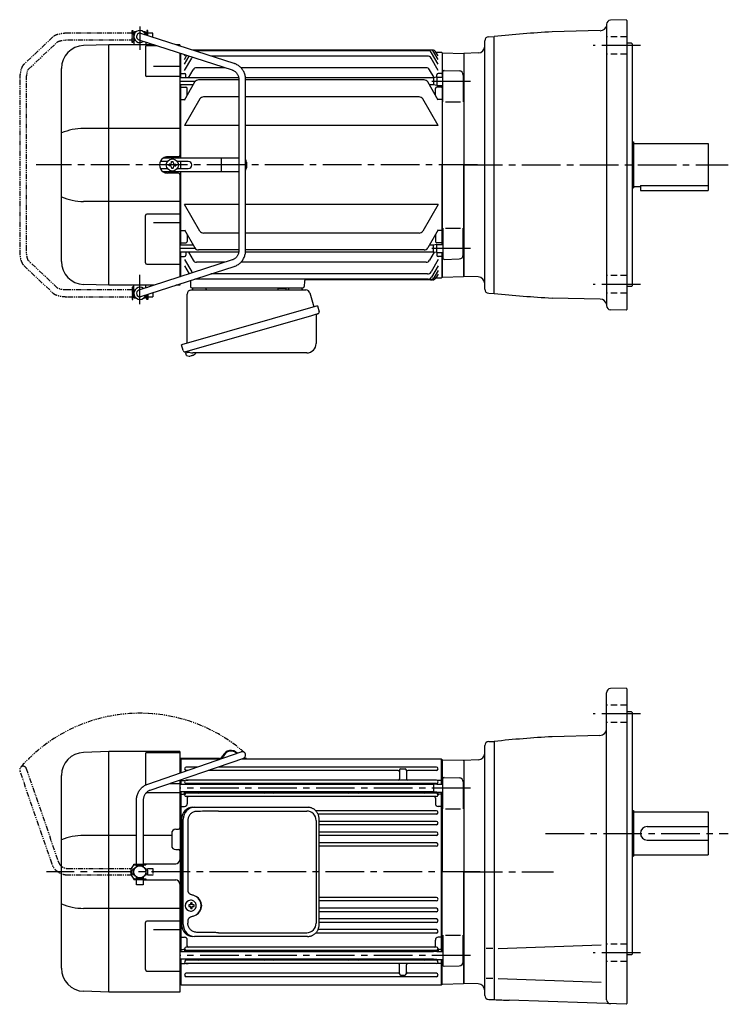
# Model space of a CAD drawing. Extents: x 63 to 1044, y 54 to 795.
# Drawn here: x 63 to 587, y 66 to 795 of the extents above; entities that cross this region are included whole.
import ezdxf

# ---------------------------------------------------------------- set-up
doc = ezdxf.new("R2010")
doc.units = 0
doc.header["$LTSCALE"] = 3
doc.header["$MEASUREMENT"] = 0
for name, pattern in [('HIDDEN', [3.75, 2.5, -1.25]), ('HIDDEN2', [4.7625, 3.175, -1.5875]), ('PHANTOM', [2.5, 1.25, -0.25, 0.25, -0.25, 0.25, -0.25]), ('sekkei(A2)', [14.2875, 9.525, -1.5875, 1.5875, -1.5875]), ('sekkei_H', [2.38125, 1.5875, -0.79375])]:
    doc.linetypes.add(name, pattern=pattern)
doc.layers.get('0').update_dxf_attribs({"linetype": 'CONTINUOUS'})
for name, color, linetype in [('CENTER', 3, 'sekkei(A2)'), ('HIDDEN', 1, 'HIDDEN'), ('HIDS', 1, 'HIDDEN2'), ('PHANTOM', 2, 'PHANTOM')]:
    doc.layers.add(name, color=color, linetype=linetype)

# ---------------------------------------------------------------- blocks, each defined once
blk = doc.blocks.new('A$C76AD3D76-1')
for p, q in [((5.75, 64.97), (74.89, 88.71)), ((76.51, 83.99), (7.37, 60.24)), ((-2.5, 5.75), (-2.5, 53.1)), ((2.5, 53.1), (2.5, 5.75)), ((-4.5, 5.75), (4.5, 5.75)), ((-4.5, 5.15), (-4.5, 5.75)), ((-4.5, 5.15), (4.5, 5.15)), ((-2.5, 4.55), (2.5, 4.55)), ((-2.5, 3.74), (-2.5, 4.55)), ((-1.52, 5.15), (-1.52, 4.55)), ((1.52, 5.15), (1.52, 4.55)), ((2.5, 4.55), (2.5, 3.74)), ((4.5, 5.75), (4.5, 5.15)), ((-4.5, -5.75), (-4.5, -5.15)), ((-4.5, -5.15), (4.5, -5.15)), ((-4.5, -5.75), (4.5, -5.75)), ((-2.5, -4.55), (-2.5, -3.74)), ((-2.5, -4.55), (2.5, -4.55)), ((-2.5, -9.65), (-2.5, -5.75)), ((-1.52, -4.55), (-1.52, -5.15)), ((1.52, -4.55), (1.52, -5.15)), ((2.5, -3.74), (2.5, -4.55)), ((2.5, -5.75), (2.5, -9.65)), ((4.5, -5.15), (4.5, -5.75)), ((2.5, -9.65), (-2.5, -9.65))]:
    blk.add_line(p, q)
blk.add_arc((75.7, 86.35), 2.5, 288.9556, 108.9556)
for points, knots in [([(-2.5, 53.1), (-2.5, 53.36), (-2.48, 54.07), (-2.35, 55.22), (-2.06, 56.54), (-1.63, 57.82), (-1.08, 59.05), (-0.4, 60.2), (0.39, 61.27), (1.29, 62.25), (2.29, 63.12), (3.37, 63.87), (4.52, 64.5), (5.34, 64.81), (5.75, 64.97)], [0, 0, 0, 0, 0.050143, 0.136664, 0.223222, 0.30977, 0.39629, 0.48276, 0.569162, 0.655477, 0.74169, 0.827789, 0.913768, 1, 1, 1, 1]), ([(7.37, 60.24), (7.23, 60.19), (6.79, 60.03), (6.07, 59.66), (5.25, 59.08), (4.52, 58.39), (3.88, 57.6), (3.35, 56.73), (2.94, 55.79), (2.66, 54.79), (2.52, 53.89), (2.51, 53.32), (2.5, 53.1)], [0, 0, 0, 0, 0.050117, 0.161518, 0.272639, 0.383251, 0.493356, 0.603003, 0.71226, 0.821206, 0.929922, 1, 1, 1, 1])]:
    blk.add_open_spline(points, degree=3, knots=knots)
blk = doc.blocks.new('A$C76AD3D76-2')
at = {"layer": 'PHANTOM'}
for p, q in [((5.75, 64.97), (74.89, 88.71)), ((76.51, 83.99), (7.37, 60.24)), ((-2.5, 5.75), (-2.5, 53.1)), ((2.5, 53.1), (2.5, 5.75)), ((-2.5, 5.75), (2.5, 5.75)), ((-2.5, 4.55), (2.5, 4.55)), ((-2.5, 3.74), (-2.5, 4.55)), ((-1.52, 5.75), (-1.52, 4.55)), ((1.52, 5.75), (1.52, 4.55)), ((2.5, 4.55), (2.5, 3.74)), ((-2.5, -4.55), (-2.5, -3.74)), ((-2.5, -4.55), (2.5, -4.55)), ((-2.5, -9.65), (-2.5, -5.75)), ((-2.5, -5.75), (2.5, -5.75)), ((-1.52, -4.55), (-1.52, -5.75)), ((1.52, -4.55), (1.52, -5.75)), ((2.5, -3.74), (2.5, -4.55)), ((2.5, -5.75), (2.5, -9.65)), ((2.5, -9.65), (-2.5, -9.65))]:
    blk.add_line(p, q, dxfattribs=at)
blk.add_arc((75.7, 86.35), 2.5, 288.9556, 108.9556, dxfattribs=at)
for points, knots in [([(-2.5, 53.1), (-2.5, 53.36), (-2.48, 54.07), (-2.35, 55.22), (-2.06, 56.54), (-1.63, 57.82), (-1.08, 59.05), (-0.4, 60.2), (0.39, 61.27), (1.29, 62.25), (2.29, 63.12), (3.37, 63.87), (4.52, 64.5), (5.34, 64.81), (5.75, 64.97)], [0, 0, 0, 0, 0.050143, 0.136664, 0.223222, 0.30977, 0.39629, 0.48276, 0.569162, 0.655477, 0.74169, 0.827789, 0.913768, 1, 1, 1, 1]), ([(7.37, 60.24), (7.23, 60.19), (6.79, 60.03), (6.07, 59.66), (5.25, 59.08), (4.52, 58.39), (3.88, 57.6), (3.35, 56.73), (2.94, 55.79), (2.66, 54.79), (2.52, 53.89), (2.51, 53.32), (2.5, 53.1)], [0, 0, 0, 0, 0.050117, 0.161518, 0.272639, 0.383251, 0.493356, 0.603003, 0.71226, 0.821206, 0.929922, 1, 1, 1, 1])]:
    blk.add_open_spline(points, degree=3, knots=knots, dxfattribs=at)
blk = doc.blocks.new('A$C4B3460B3-1')
for p, q in [((-262.53, 89), (-281.09, 88.35)), ((-262.53, 89), (-281.09, 88.35)), ((-210, 89), (-262.5, 89)), ((-262.5, -89), (-262.5, 89)), ((-234.41, 88.37), (-210, 88.37)), ((-210, 89), (-210, 73.13)), ((-235.41, 87.37), (-235.41, 64.25)), ((-180.92, 83.9), (-210, 83.9)), ((-180.92, 83.5), (-210, 83.5)), ((-209.5, 82.99), (-210, 82.97)), ((-209, 83.5), (-209.5, 83)), ((-209.5, 73.3), (-209.5, 83)), ((-209.5, 82.99), (-209.5, 73.3)), ((-209, 73.47), (-209, 83.5)), ((-179.79, 83.5), (-209, 83.5)), ((-16.5, 83.5), (-164.4, 83.5)), ((-160.7, 83.5), (-164.4, 83.5)), ((-160.7, 83.9), (-163.24, 83.9)), ((-160.7, 83.9), (-160.7, 83.5)), ((-16.5, 64.87), (-16.5, 83.5)), ((-16, 83), (-16.5, 83.5)), ((-16, 64.87), (-16, 83)), ((-15.8, 82.98), (-16, 82.78)), ((-16, 82.78), (-16, 64.87)), ((-15.8, 82.98), (-0.33, 82.58)), ((0, 82.25), (-0.33, 82.58)), ((0, 82.25), (0, 0)), ((-197.12, 77.55), (-205.25, 77.55)), ((-204.4, 75.05), (-205.25, 75.05)), ((-48.5, 75.05), (-189, 75.05)), ((-20.25, 77.55), (-181.73, 77.55)), ((-47.5, 75.3), (-47.5, 68.85)), ((-46.5, 76.3), (-43.5, 76.3)), ((-42.5, 75.3), (-42.5, 68.85)), ((-20.25, 75.05), (-41.5, 75.05)), ((-297.5, -71.36), (-297.5, 71.36)), ((-210, 67.84), (-210, 32.49)), ((-209.5, 64.52), (-209.5, 68.01)), ((-209.5, 68.01), (-209.5, 64.52)), ((-209, 67.71), (-209.5, 67.21)), ((-209, 64.52), (-209, 68.18)), ((-209, 67.71), (-206.04, 67.71)), ((-20.25, 67.85), (-205.25, 67.85)), ((-205.25, 67.85), (-203.8, 67.85)), ((-20.25, 67.85), (-21.7, 67.85)), ((-16.5, 67.71), (-19.46, 67.71)), ((-16.5, 67.71), (-16, 67.21)), ((-15.5, 46.75), (-15.5, 68.85)), ((-14.47, 69.85), (-3.42, 69.56)), ((-0.5, 66.56), (-0.5, 46.75)), ((-210, 58.58), (-234.41, 58.58)), ((-217.19, 65.37), (-210, 65.37)), ((-22.5, 64.52), (-210, 64.52)), ((-22.5, 59.22), (-210, 59.22)), ((-209.5, -59.22), (-209.5, 59.22)), ((-209.5, 59.22), (-209.5, -59.22)), ((-209, -59.22), (-209, 59.22)), ((-206.5, 56.9), (-206.5, 59.22)), ((-205.5, 64.52), (-205.5, 64.73)), ((-205.5, 58.77), (-205.5, 59.22)), ((-20.25, 65.35), (-205.25, 65.35)), ((-197.5, 59.22), (-197.5, 59.15)), ((-146.5, 59.22), (-146.5, 59.15)), ((-141.5, 59.22), (-141.5, 59.15)), ((-84, 59.22), (-84, 59.15)), ((-79, 59.22), (-79, 59.15)), ((-28, 59.22), (-28, 59.15)), ((-20, 64.87), (-22.5, 64.52)), ((-22.5, 64.52), (-22.5, 59.22)), ((-20, 58.87), (-22.5, 59.22)), ((-20, 64.87), (-15.5, 64.87)), ((-20, 58.77), (-20, 58.87)), ((-20, 58.87), (-15.5, 58.87)), ((-19, 56.9), (-19, 58.87)), ((-16.5, -58.87), (-16.5, 58.87)), ((-16, -58.87), (-16, 58.87)), ((-16, 58.87), (-16, 0)), ((-0.5, 64.37), (0, 63.87)), ((-0.5, 59.37), (0, 59.87)), ((0, 63.87), (0, 59.87)), ((-209, 57.5), (-209.5, 57)), ((-209, 57.5), (-207.46, 57.5)), ((-20.25, 58.15), (-205.25, 58.15)), ((-20.25, 55.65), (-205.25, 55.65)), ((-204.5, 54.65), (-204.5, 50.43)), ((-21, 54.65), (-21, 50.43)), ((-16.5, 57.5), (-18.04, 57.5)), ((-16.5, 57.5), (-16, 57)), ((-209, 48.43), (-209.5, 48.14)), ((-209, 48.43), (-206.5, 48.43)), ((-20.25, 45.25), (-109.5, 45.25)), ((-16.5, 48.43), (-19, 48.43)), ((-16.5, 48.43), (-16, 48.14)), ((-13.5, 46.75), (-2.5, 46.75)), ((-20.25, 42.75), (-107.8, 42.75)), ((-20.25, 37.35), (-106.99, 37.35)), ((-213, 31.5), (-211, 31.5)), ((-20.25, 34.85), (-106.99, 34.85)), ((-20.25, 29.45), (-106.99, 29.45)), ((-242, 26.98), (-281.09, 26.98)), ((-216, 26.98), (-237, 26.98)), ((-216, 28.5), (-216, 19.5)), ((-20.25, 26.95), (-106.99, 26.95)), ((-213, 16.5), (-211, 16.5)), ((-210, 15.5), (-210, 8.94)), ((-210, 15.5), (-210, 9)), ((-20.25, 21.45), (-106.99, 21.45)), ((-20.25, 18.95), (-106.99, 18.95)), ((-237, 6), (-213, 6)), ((-16, -58.87), (-16, 0)), ((0, -82.25), (0, 0)), ((-237, -6), (-213, -6)), ((-210, -9), (-210, -89)), ((-201.84, -21.01), (-202.17, -21.01)), ((-20.25, -18.95), (-106.99, -18.95)), ((-20.25, -21.45), (-106.99, -21.45)), ((-210, -26.98), (-281.09, -26.98)), ((-202.06, -24.5), (-203.2, -24.5)), ((-203.2, -25.53), (-202.06, -25.53)), ((-202.17, -29.01), (-201.84, -29.01)), ((-199.42, -24.5), (-200.4, -24.5)), ((-200.4, -25.53), (-199.42, -25.53)), ((-20.25, -26.95), (-106.99, -26.95)), ((-210, -36.37), (-234.41, -36.37)), ((-20.25, -29.45), (-106.99, -29.45)), ((-20.25, -34.85), (-106.99, -34.85)), ((-235.41, -72.34), (-235.41, -37.37)), ((-229.5, -42.52), (-210, -42.52)), ((-20.25, -42.75), (-107.8, -42.75)), ((-20.25, -37.35), (-106.99, -37.35)), ((-209, -48.43), (-209.5, -48.14)), ((-209, -48.43), (-206.5, -48.43)), ((-204.5, -54.65), (-204.5, -50.43)), ((-20.25, -45.25), (-109.5, -45.25)), ((-21, -54.65), (-21, -50.43)), ((-16.5, -48.43), (-19, -48.43)), ((-16.5, -48.43), (-16, -48.14)), ((-15.5, -46.75), (-15.5, -68.85)), ((-13.5, -46.75), (-2.5, -46.75)), ((-0.5, -66.56), (-0.5, -46.75)), ((-209, -57.5), (-209.5, -57)), ((-209, -57.5), (-207.46, -57.5)), ((-206.5, -56.9), (-206.5, -59.22)), ((-20.25, -55.65), (-205.25, -55.65)), ((-20.25, -58.15), (-205.25, -58.15)), ((-19, -56.9), (-19, -58.87)), ((-16.5, -57.5), (-18.04, -57.5)), ((-16.5, -57.5), (-16, -57)), ((-22.5, -59.22), (-210, -59.22)), ((-22.5, -64.52), (-210, -64.52)), ((-209.5, -83), (-209.5, -64.52)), ((-209.5, -64.52), (-209.5, -82.99)), ((-209, -83.5), (-209, -64.52)), ((-205.5, -58.77), (-205.5, -59.22)), ((-205.5, -64.52), (-205.5, -64.73)), ((-20.25, -65.35), (-205.25, -65.35)), ((-197.5, -59.22), (-197.5, -59.15)), ((-146.5, -59.22), (-146.5, -59.15)), ((-141.5, -59.22), (-141.5, -59.15)), ((-84, -59.22), (-84, -59.15)), ((-79, -59.22), (-79, -59.15)), ((-28, -59.22), (-28, -59.15)), ((-20, -58.87), (-22.5, -59.22)), ((-20, -64.87), (-22.5, -64.52)), ((-20, -58.77), (-20, -58.87)), ((-20, -58.87), (-15.5, -58.87)), ((-20, -64.87), (-15.5, -64.87)), ((-16.5, -83.5), (-16.5, -64.87)), ((-16, -83), (-16, -64.87)), ((-16, -82.78), (-16, -64.87)), ((-0.5, -59.37), (0, -59.87)), ((-0.5, -64.37), (0, -63.87)), ((0, -63.87), (0, -59.87)), ((-209, -67.71), (-209.5, -67.21)), ((-209, -67.71), (-206.04, -67.71)), ((-20.25, -67.85), (-205.25, -67.85)), ((-205.25, -67.85), (-203.8, -67.85)), ((-47.5, -75.3), (-47.5, -68.85)), ((-42.5, -75.3), (-42.5, -68.85)), ((-20.25, -67.85), (-21.7, -67.85)), ((-16.5, -67.71), (-19.46, -67.71)), ((-16.5, -67.71), (-16, -67.21)), ((-14.47, -69.85), (-3.42, -69.56)), ((-234.41, -73.34), (-210, -73.34)), ((-48.5, -75.05), (-205.25, -75.05)), ((-20.25, -77.55), (-205.25, -77.55)), ((-46.5, -76.3), (-43.5, -76.3)), ((-20.25, -75.05), (-41.5, -75.05)), ((-210, -82.97), (-209.5, -82.99)), ((-209.5, -83), (-209, -83.5)), ((-209, -83.5), (-16.5, -83.5)), ((-16.5, -83.5), (-16, -83)), ((-15.8, -82.98), (-16, -82.78)), ((-15.8, -82.98), (-0.33, -82.58)), ((0, -82.25), (-0.33, -82.58)), ((-262.53, -89), (-281.09, -88.35)), ((-210, -89), (-262.5, -89))]:
    blk.add_line(p, q)
at = {"color": 7, "linetype": 'Continuous', "lineweight": 25}
for p, q in [((-200.27, 47.8), (-199.03, 47.8)), ((-199.03, 47.8), (-115.49, 47.8)), ((-181.28, 45), (-116.18, 45)), ((-115.49, 47.8), (-114.79, 47.77)), ((-208.73, 39), (-208.73, -39)), ((-207.49, -39), (-207.49, 39)), ((-204.05, 38), (-204.05, -14)), ((-109.18, 38), (-109.18, -38)), ((-106.99, -39), (-106.99, 39)), ((-204.05, -36), (-204.05, -38)), ((-115.49, -47.8), (-199.03, -47.8)), ((-181.28, -45), (-116.18, -45))]:
    blk.add_line(p, q, dxfattribs=at)
at = {"flags": 128}
for points in [[(-198.43, -22.94), (-198.65, -22.61), (-199.05, -22.13), (-199.53, -21.72), (-200.06, -21.4), (-200.63, -21.17), (-201.23, -21.04), (-201.84, -21.02)], [(-201.84, -29.01), (-201.23, -28.98), (-200.63, -28.86), (-200.06, -28.63), (-199.53, -28.31), (-199.05, -27.9), (-198.65, -27.42), (-198.4, -27.03)]]:
    blk.add_lwpolyline(points, dxfattribs=at)
blk.add_circle((-239.5, 0), 4.5)
for centre, radius, start, end in [((-280.5, 71.36), 17, 92, 180), ((-234.41, 87.37), 1, 90, 180), ((-172.2, 83.4), 6.4, 42.56228, 158.13997), ((-172.2, 83.4), 6, 44.24261, 158.13997), ((-180.92, 86.9), 3, 270, 338.13997), ((-180.92, 86.9), 3.4, 270, 338.13997), ((-205.25, 76.3), 1.25, 90, 270), ((-48.5, 74.05), 1, 0, 90), ((-46.5, 75.3), 1, 90, 180), ((-43.5, 75.3), 1, 0, 90), ((-41.5, 74.05), 1, 90, 180), ((-20.25, 76.3), 1.25, 270, 90), ((-205.25, 66.6), 1.25, 90, 270), ((-206.04, 68.71), 1, 270, 290.61091), ((-48.5, 68.85), 1, 270, 0), ((-41.5, 68.85), 1, 180, 270), ((-20.25, 66.6), 1.25, 270, 90), ((-19.46, 68.71), 1, 249.38909, 270), ((-14.5, 68.85), 1, 88.5, 180), ((-3.5, 66.56), 3, 0, 88.5), ((-234.41, 59.58), 1, 252.14429, 270), ((-206.5, 64.73), 1, 0, 56.25101), ((-206.5, 58.77), 1, 303.74899, 0), ((-196.5, 59.15), 1, 180, 270), ((-196.5, 64.35), 1, 90, 170.10468), ((-147.5, 64.35), 1, 9.89532, 90), ((-147.5, 59.15), 1, 270, 0), ((-140.5, 59.15), 1, 180, 270), ((-140.5, 64.35), 1, 90, 170.10468), ((-85, 64.35), 1, 9.89532, 90), ((-85, 59.15), 1, 270, 0), ((-78, 59.15), 1, 180, 270), ((-78, 64.35), 1, 90, 170.10468), ((-29, 64.35), 1, 9.89532, 90), ((-29, 59.15), 1, 270, 0), ((-19, 58.77), 1, 180, 236.25101), ((-19, 64.73), 1, 123.74899, 171.7972), ((-207.46, 56.5), 1, 10.24029, 90), ((-205.25, 56.9), 1.25, 90, 270), ((-203.5, 54.65), 1, 90, 180), ((-22, 54.65), 1, 0, 90), ((-20.25, 56.9), 1.25, 270, 90), ((-18.04, 56.5), 1, 90, 169.75971), ((-206.5, 50.43), 2, 270, 0), ((-19, 50.43), 2, 180, 270), ((-20.25, 44), 1.25, 270, 90), ((-20.25, 36.1), 1.25, 270, 90), ((-213, 28.5), 3, 90, 180), ((-211, 32.5), 1, 270, 0), ((-208, 29), 1, 136.70441, 180), ((-20.25, 28.2), 1.25, 270, 90), ((-280.84, -16.69), 43.67, 90.32665, 112.42091), ((-213, 19.5), 3, 180, 270), ((-211, 15.5), 1, 0, 90), ((-208, 19), 1, 180, 223.29559), ((-20.25, 20.2), 1.25, 270, 90), ((-213, 9), 3, 270, 0), ((-240.5, 0), 6, 120.87004, 180), ((-240.5, 0), 6, 180, 239.12996), ((-240.5, 0), 6, 104.47751, 106.59784), ((-240.5, 0), 6, 253.40216, 255.52249), ((-213, -9), 3, 0, 90), ((-202.01, -25.01), 4, 92.17585, 267.82415), ((-20.25, -20.2), 1.25, 270, 90), ((-280.84, 16.69), 43.67, 247.57909, 269.67335), ((-159.63, -25.01), 43.57, 179.32277, 180.67723), ((-201.2, -24.98), 0.986, 122.1469, 150.73824), ((-201.2, -25.05), 0.986, 209.26176, 237.8531), ((-201.31, -36.02), 13, 87.84144, 92.15856), ((-221.22, -24.95), 19.52, 2.36893, 5.6557), ((-221.22, -25.07), 19.52, 354.3443, 357.63107), ((-201.31, -14.01), 13, 267.84144, 272.15856), ((-220.24, -24.95), 19.52, 2.36893, 5.6557), ((-220.24, -25.07), 19.52, 354.3443, 357.63107), ((-201.26, -24.98), 0.986, 29.26176, 57.8531), ((-201.26, -25.05), 0.986, 302.1469, 330.73824), ((-208.56, -25.01), 9.15, 356.77493, 3.22507), ((-20.25, -28.2), 1.25, 270, 90), ((-234.41, -37.37), 1, 90, 180), ((-20.25, -36.1), 1.25, 270, 90), ((-20.25, -44), 1.25, 270, 90), ((-206.5, -50.43), 2, 0, 90), ((-19, -50.43), 2, 90, 180), ((-207.46, -56.5), 1, 270, 349.75971), ((-205.25, -56.9), 1.25, 90, 270), ((-206.5, -58.77), 1, 0, 56.25101), ((-203.5, -54.65), 1, 180, 270), ((-196.5, -59.15), 1, 90, 180), ((-147.5, -59.15), 1, 0, 90), ((-140.5, -59.15), 1, 90, 180), ((-85, -59.15), 1, 0, 90), ((-78, -59.15), 1, 90, 180), ((-29, -59.15), 1, 360, 90), ((-22, -54.65), 1, 270, 0), ((-20.25, -56.9), 1.25, 270, 90), ((-19, -58.77), 1, 123.74899, 180), ((-18.04, -56.5), 1, 190.24029, 270), ((-205.25, -66.6), 1.25, 90, 270), ((-206.5, -64.73), 1, 303.74899, 0), ((-196.5, -64.35), 1, 189.89535, 270), ((-147.5, -64.35), 1, 270, 350.10465), ((-140.5, -64.35), 1, 189.89535, 270), ((-85, -64.35), 1, 270, 350.10465), ((-78, -64.35), 1, 189.89535, 270), ((-29, -64.35), 1, 270, 350.10465), ((-20.25, -66.6), 1.25, 270, 90), ((-19, -64.73), 1, 188.20283, 236.25101), ((-280.5, -71.36), 17, 180, 268), ((-234.41, -72.34), 1, 180, 270), ((-206.04, -68.71), 1, 69.38909, 90), ((-48.5, -68.85), 1, 0, 90), ((-41.5, -68.85), 1, 90, 180), ((-19.46, -68.71), 1, 90, 110.61091), ((-14.5, -68.85), 1, 180, 271.5), ((-3.5, -66.56), 3, 271.5, 0), ((-205.25, -76.3), 1.25, 90, 270), ((-48.5, -74.05), 1, 270, 0), ((-46.5, -75.3), 1, 180, 270), ((-43.5, -75.3), 1, 270, 0), ((-41.5, -74.05), 1, 180, 270), ((-20.25, -76.3), 1.25, 270, 90)]:
    blk.add_arc(centre, radius, start, end)
at = {"color": 7, "linetype": 'Continuous', "lineweight": 25}
for centre, radius, start, end in [((-200.09, 39.17), 8.63, 91.15389, 181.1092), ((-198.85, 39.17), 8.63, 91.15394, 181.10915), ((-116.18, 38), 7, 0, 90), ((-202.35, -25), 8.15, 303.5537, 56.4463), ((-200.09, -39.17), 8.63, 178.8908, 268.84611), ((-198.85, -39.17), 8.63, 178.89085, 268.84606), ((-116.18, -38), 7, 270, 0)]:
    blk.add_arc(centre, radius, start, end, dxfattribs=at)
for centre, major_axis, ratio, start_param, end_param in [((-181.28, 38), (27.2, 0), 0.257336, 1.570796, 1.677697), ((-202.36, -25), (8.56, 0), 0.934633, 5.268129, 7.298241)]:
    blk.add_ellipse(centre, major_axis=major_axis, ratio=ratio, start_param=start_param, end_param=end_param, dxfattribs=at)
at = {"color": 7, "linetype": 'Continuous', "lineweight": 25, "extrusion": (0, 0, -1)}
blk.add_ellipse((-181.28, -38), major_axis=(27.2, 0), ratio=0.257336, start_param=1.570796, end_param=1.677697, dxfattribs=at)
at = {"color": 7, "linetype": 'Continuous', "lineweight": 25}
for points, knots in [([(-197.38, 44.77), (-197.9, 44.73), (-198.81, 44.65), (-200.04, 44.21), (-201.09, 43.63), (-202.01, 42.88), (-202.79, 41.98), (-203.4, 40.97), (-203.79, 39.94), (-204.01, 38.95), (-204.03, 38.32), (-204.05, 38)], [0, 0, 0, 0, 0.150265, 0.264224, 0.378167, 0.491659, 0.605126, 0.714377, 0.823608, 0.911806, 1, 1, 1, 1]), ([(-184.18, 44.96), (-184.7, 44.95), (-187.28, 44.88), (-191.68, 44.8), (-195.56, 44.78), (-197.38, 44.77)], [0, 0, 0, 0, 0.117474, 0.587379, 1, 1, 1, 1]), ([(-106.99, 39), (-106.99, 39.17), (-107, 39.64), (-107.08, 40.4), (-107.26, 41.28), (-107.53, 42.14), (-107.88, 42.96), (-108.31, 43.75), (-108.82, 44.48), (-109.39, 45.16), (-110.03, 45.77), (-110.73, 46.31), (-111.47, 46.77), (-112.26, 47.16), (-113.08, 47.45), (-113.92, 47.67), (-114.5, 47.74), (-114.78, 47.77)], [0, 0, 0, 0, 0.038882, 0.107736, 0.176615, 0.245487, 0.314345, 0.38318, 0.451984, 0.520748, 0.589465, 0.658131, 0.726742, 0.795298, 0.8638, 0.932254, 1, 1, 1, 1]), ([(-204.05, -14), (-204.03, -14.19), (-204, -14.58), (-203.78, -15.12), (-203.45, -15.59), (-202.97, -16.03), (-202.35, -16.4), (-201.61, -16.69), (-201.1, -16.83), (-200.85, -16.9)], [0, 0, 0, 0, 0.121626, 0.241326, 0.365072, 0.487329, 0.656925, 0.827545, 1, 1, 1, 1]), ([(-200.85, -16.9), (-200.53, -17), (-199.85, -17.19), (-198.84, -17.62), (-198.17, -18.01), (-197.84, -18.2)], [0, 0, 0, 0, 0.297898, 0.646887, 1, 1, 1, 1]), ([(-200.85, -33.1), (-201.1, -33.17), (-201.61, -33.31), (-202.35, -33.6), (-202.97, -33.97), (-203.45, -34.41), (-203.78, -34.88), (-204, -35.42), (-204.03, -35.81), (-204.05, -36)], [0, 0, 0, 0, 0.172446, 0.343066, 0.512671, 0.634918, 0.758673, 0.878368, 1, 1, 1, 1]), ([(-197.84, -31.8), (-198.12, -31.96), (-198.73, -32.33), (-199.74, -32.77), (-200.48, -32.99), (-200.85, -33.1)], [0, 0, 0, 0, 0.297985, 0.647065, 1, 1, 1, 1]), ([(-197.38, -44.77), (-197.9, -44.73), (-198.81, -44.65), (-200.04, -44.21), (-201.09, -43.63), (-202.01, -42.88), (-202.79, -41.98), (-203.4, -40.97), (-203.79, -39.94), (-204.01, -38.95), (-204.03, -38.32), (-204.05, -38)], [0, 0, 0, 0, 0.150265, 0.264224, 0.378167, 0.491659, 0.605126, 0.714377, 0.823608, 0.911806, 1, 1, 1, 1]), ([(-115.49, -47.8), (-115.33, -47.8), (-114.87, -47.79), (-114.13, -47.7), (-113.29, -47.51), (-112.46, -47.24), (-111.67, -46.88), (-110.91, -46.43), (-110.2, -45.91), (-109.55, -45.32), (-108.96, -44.66), (-108.44, -43.94), (-107.99, -43.18), (-107.62, -42.36), (-107.32, -41.52), (-107.12, -40.64), (-107, -39.8), (-106.99, -39.25), (-106.99, -39)], [0, 0, 0, 0, 0.037051, 0.101745, 0.166453, 0.23117, 0.295907, 0.360675, 0.425483, 0.490336, 0.555238, 0.62019, 0.685191, 0.750238, 0.815327, 0.880453, 0.945609, 1, 1, 1, 1]), ([(-184.18, -44.96), (-184.7, -44.95), (-187.28, -44.88), (-191.68, -44.8), (-195.56, -44.78), (-197.38, -44.77)], [0, 0, 0, 0, 0.117474, 0.587379, 1, 1, 1, 1])]:
    blk.add_open_spline(points, degree=3, knots=knots, dxfattribs=at)
for points, knots in [([(-197.87, -25.01), (-197.87, -24.9), (-197.88, -24.6), (-197.95, -24.09), (-198.13, -23.52), (-198.29, -23.14), (-198.41, -22.96), (-198.42, -22.95)], [0, 0, 0, 0, 0.150921, 0.427022, 0.703322, 0.979579, 1, 1, 1, 1]), ([(-198.39, -27.02), (-198.37, -27), (-198.25, -26.81), (-198.1, -26.41), (-197.93, -25.84), (-197.87, -25.37), (-197.87, -25.09), (-197.87, -25.01)], [0, 0, 0, 0, 0.037796, 0.322008, 0.606449, 0.891076, 1, 1, 1, 1])]:
    blk.add_open_spline(points, degree=3, knots=knots)
at = {"layer": 'CENTER'}
for p, q in [((5, 61.87), (-210, 61.87)), ((11.99, 0), (-308.66, 0)), ((5, -61.87), (-210, -61.87))]:
    blk.add_line(p, q, dxfattribs=at)
at = {"layer": 'HIDDEN'}
for centre, start, end in [((-208.5, 28.63), 180, 242.89317), ((-208.5, 19.37), 117.10683, 180)]:
    blk.add_arc(centre, 0.5, start, end, dxfattribs=at)
at = {"layer": 'PHANTOM'}
blk.add_arc((-239.5, 0), 117.33, 48.7601, 138.7601, dxfattribs=at)
blk.add_blockref('A$C76AD3D76-1', (-239.5, 0))
at = {"layer": 'PHANTOM', "rotation": 90}
blk.add_blockref('A$C76AD3D76-2', (-239.5, 0), dxfattribs=at)
blk = doc.blocks.new('A$C384266E2-1')
for p, q in [((-244.05, 97.5), (-244, 97.5)), ((-244.05, 97.5), (-244.05, 92.5)), ((-243.5, 98.5), (-244, 98)), ((-242.85, 98), (-244, 98)), ((-244, 98), (-244, 89)), ((-244, 97.6), (-243.17, 97.6)), ((-242.33, 98.5), (-243.5, 98.5)), ((-169.72, 75.04), (-238.73, 97.38)), ((-235.5, 98.5), (-236.67, 98.5)), ((-235, 98), (-236.15, 98)), ((-235.83, 97.6), (-235, 97.6)), ((-235.5, 98.5), (-235, 98)), ((-235, 98), (-235, 96.17)), ((-235, 97.5), (-234.95, 97.5)), ((-234.95, 97.5), (-234.95, 96.16)), ((-262.53, 89), (-281.09, 88.35)), ((-229.08, 89), (-262.5, 89)), ((-262.5, -89), (-262.5, 89)), ((-244.05, 92.5), (-244, 92.5)), ((-244, 92.4), (-243.17, 92.4)), ((-240.27, 92.62), (-171.26, 70.29)), ((-239.59, 92.4), (-239.5, 92.4)), ((-235, 90.92), (-235, 89)), ((-234.41, 88.37), (-227.14, 88.37)), ((-210, 89), (-212.84, 89)), ((-210.9, 88.37), (-210, 88.37)), ((-210, 89), (-210, 88.08)), ((-235.41, 87.37), (-235.41, 66.36)), ((-210, 82.82), (-210, 6.99)), ((-209.5, 82.66), (-209.5, 64.52)), ((-206.5, 80.67), (-206, 81.53)), ((-206.5, 78.06), (-204.73, 81.12)), ((-206.5, 74.53), (-203.02, 80.56)), ((-24.74, 85), (-200.48, 85)), ((-23.23, 85), (-200.48, 85)), ((-26.49, 84.51), (-198.97, 84.51)), ((-26.88, 80.62), (-186.95, 80.62)), ((-19, 74.53), (-23.9, 83.01)), ((-19, 78.06), (-22.14, 83.5)), ((-20.63, 83.5), (-16.5, 83.5)), ((-19, 80.67), (-20.63, 83.5)), ((-16.5, 83.5), (-16, 83)), ((-16, 83), (-16, 64.87)), ((-15.8, 82.98), (-16, 82.78)), ((-16, 82.78), (-16, 64.87)), ((-15.8, 82.98), (-0.33, 82.58)), ((0, 82.25), (-0.33, 82.58)), ((0, 82.25), (0, 0)), ((-229.5, 72.98), (-210, 72.98)), ((-206.5, 69.96), (-201.22, 79.12)), ((-19, 69.96), (-24.28, 79.12)), ((-297.5, -71.36), (-297.5, 71.36)), ((-209, 67.71), (-209.5, 67.21)), ((-209, 67.71), (-206.5, 67.71)), ((-205.5, 64.52), (-205.5, 66.71)), ((-203.63, 64.52), (-200.21, 70.45)), ((-176.39, 71.95), (-197.61, 71.95)), ((-27.89, 71.95), (-164.81, 71.95)), ((-21.92, 64.6), (-25.29, 70.45)), ((-20, 64.87), (-20, 66.71)), ((-16.5, 67.71), (-19, 67.71)), ((-16.5, 67.71), (-16, 67.21)), ((-15.5, 46.75), (-15.5, 68.85)), ((-14.47, 69.85), (-3.42, 69.56)), ((-0.5, 66.56), (-0.5, 46.75)), ((-210, 65.36), (-234.41, 65.36)), ((-166.42, 64.52), (-210, 64.52)), ((-200.02, 59.22), (-210, 59.22)), ((-209.5, 59.22), (-209.5, 5)), ((-206.5, 48), (-198.76, 61.39)), ((-166.3, 62.89), (-196.17, 62.89)), ((-166.3, 63.1), (-166.3, -63.1)), ((-22.5, 64.52), (-161.38, 64.52)), ((-161.3, -63.1), (-161.3, 63.1)), ((-29.33, 62.89), (-161.3, 62.89)), ((-19, 48), (-26.74, 61.39)), ((-22.5, 59.22), (-25.48, 59.22)), ((-20, 64.87), (-22.5, 64.52)), ((-22.5, 64.52), (-22.5, 59.22)), ((-20, 58.87), (-22.5, 59.22)), ((-20, 64.87), (-15.5, 64.87)), ((-20, 64.87), (-20, 58.87)), ((-20, 58.87), (-15.5, 58.87)), ((-16, 58.87), (-16, -58.87)), ((-16, 58.87), (-16, 0)), ((-0.5, 64.37), (0, 63.87)), ((-0.5, 59.37), (0, 59.87)), ((0, 63.87), (0, 59.87)), ((-209, 57.5), (-209.5, 57)), ((-209, 57.5), (-205.5, 57.5)), ((-204.5, 51.46), (-204.5, 56.5)), ((-21, 51.46), (-21, 56.5)), ((-16.5, 57.5), (-20, 57.5)), ((-16.5, 57.5), (-16, 57)), ((-209, 48.43), (-209.5, 48.93)), ((-209, 48.43), (-206.25, 48.43)), ((-195.11, 48.88), (-206.5, 29.15)), ((-166.3, 50.38), (-192.51, 50.38)), ((-32.99, 50.38), (-161.3, 50.38)), ((-19, 29.15), (-30.39, 48.88)), ((-16.5, 48.43), (-19.25, 48.43)), ((-16.5, 48.43), (-16, 48.93)), ((-13.5, 46.75), (-2.5, 46.75)), ((-166.3, 29.15), (-206.5, 29.15)), ((-19, 29.15), (-161.3, 29.15)), ((-210, 26.98), (-281.09, 26.98)), ((-219.17, 2.6), (-224.41, 2.6)), ((-166.3, 5), (-222.32, 5)), ((-211, 6), (-219, 6)), ((-217.98, 0.58), (-217.98, -0.58)), ((-217.25, 0.58), (-217.95, 0.58)), ((-216.08, 1.75), (-216.08, 2.45)), ((-216.08, 2.45), (-214.92, 2.45)), ((-214.92, 1.75), (-214.92, 2.45)), ((-213.75, 0.58), (-213.05, 0.58)), ((-213.05, 0.58), (-213.05, -0.58)), ((-203.69, 2.6), (-211.83, 2.6)), ((-209.5, 2.6), (-209.5, -2.6)), ((-179.24, -4.5), (-179.24, 4.5)), ((-160.69, 2), (-160.69, -2)), ((-16, -58.87), (-16, 0)), ((0, -82.25), (0, 0)), ((-224.41, -2.6), (-219.17, -2.6)), ((-166.3, -5), (-222.32, -5)), ((-211, -6), (-219, -6)), ((-217.25, -0.58), (-217.95, -0.58)), ((-216.08, -1.75), (-216.08, -2.45)), ((-216.08, -2.45), (-214.92, -2.45)), ((-214.92, -1.75), (-214.92, -2.45)), ((-213.75, -0.58), (-213.05, -0.58)), ((-211.83, -2.6), (-203.69, -2.6)), ((-210, -6.99), (-210, -82.97)), ((-209.5, -5), (-209.5, -59.22)), ((-210, -26.98), (-281.09, -26.98)), ((-210, -36.4), (-234.41, -36.4)), ((-195.11, -48.88), (-206.5, -29.15)), ((-166.3, -29.15), (-206.5, -29.15)), ((-19, -29.15), (-161.3, -29.15)), ((-19, -29.15), (-30.39, -48.88)), ((-235.41, -72.37), (-235.41, -37.4)), ((-229.5, -42.53), (-210, -42.53)), ((-209, -48.43), (-209.5, -48.93)), ((-209, -48.43), (-206.25, -48.43)), ((-206.5, -48), (-198.76, -61.39)), ((-166.3, -50.38), (-192.51, -50.38)), ((-32.99, -50.38), (-161.3, -50.38)), ((-19, -48), (-26.74, -61.39)), ((-16.5, -48.43), (-19.25, -48.43)), ((-16.5, -48.43), (-16, -48.93)), ((-15.5, -46.75), (-15.5, -68.85)), ((-13.5, -46.75), (-2.5, -46.75)), ((-0.5, -66.56), (-0.5, -46.75)), ((-209, -57.5), (-209.5, -57)), ((-209, -57.5), (-205.5, -57.5)), ((-204.5, -51.46), (-204.5, -56.5)), ((-21, -51.46), (-21, -56.5)), ((-16.5, -57.5), (-20, -57.5)), ((-16.5, -57.5), (-16, -57)), ((-200.02, -59.22), (-210, -59.22)), ((-166.43, -64.52), (-210, -64.52)), ((-209.5, -64.52), (-209.5, -82.66)), ((-205.5, -64.52), (-205.5, -66.71)), ((-203.63, -64.52), (-200.21, -70.45)), ((-166.3, -62.89), (-196.17, -62.89)), ((-22.5, -64.52), (-161.38, -64.52)), ((-29.33, -62.89), (-161.3, -62.89)), ((-22.5, -59.22), (-25.48, -59.22)), ((-21.92, -64.6), (-25.29, -70.45)), ((-20, -58.87), (-22.5, -59.22)), ((-22.5, -64.52), (-22.5, -59.22)), ((-20, -64.87), (-22.5, -64.52)), ((-20, -64.87), (-20, -58.87)), ((-20, -58.87), (-15.5, -58.87)), ((-20, -64.87), (-20, -66.71)), ((-20, -64.87), (-15.5, -64.87)), ((-16, -64.87), (-16, -83)), ((-16, -82.78), (-16, -64.87)), ((-0.5, -59.37), (0, -59.87)), ((-0.5, -64.37), (0, -63.87)), ((0, -63.87), (0, -59.87)), ((-171.26, -70.29), (-240.27, -92.62)), ((-209, -67.71), (-209.5, -67.21)), ((-209, -67.71), (-206.5, -67.71)), ((-206.5, -69.96), (-201.22, -79.12)), ((-176.39, -71.95), (-197.61, -71.95)), ((-27.89, -71.95), (-164.81, -71.95)), ((-19, -69.96), (-24.28, -79.12)), ((-16.5, -67.71), (-19, -67.71)), ((-16.5, -67.71), (-16, -67.21)), ((-14.47, -69.85), (-3.42, -69.56)), ((-238.73, -97.38), (-169.72, -75.04)), ((-234.41, -73.37), (-210, -73.37)), ((-206.5, -74.53), (-203.02, -80.56)), ((-19, -74.53), (-23.9, -83.01)), ((-19, -78.06), (-22.14, -83.5)), ((-210, -82.97), (-210, -82.97)), ((-202.19, -85.55), (-202.03, -90.03)), ((-26.49, -84.51), (-198.97, -84.51)), ((-26.88, -80.62), (-186.95, -80.62)), ((-117.82, -85.97), (-117.97, -90.03)), ((-23.23, -85), (-116.83, -85)), ((-19, -80.67), (-20.63, -83.5)), ((-20.63, -83.5), (-16.5, -83.5)), ((-16.5, -83.5), (-16, -83)), ((-15.8, -82.98), (-16, -82.78)), ((-15.8, -82.98), (-0.33, -82.58)), ((0, -82.25), (-0.33, -82.58)), ((-262.53, -89), (-281.09, -88.35)), ((-229.08, -89), (-262.5, -89)), ((-244.05, -92.5), (-244, -92.5)), ((-244.05, -92.5), (-244.05, -97.5)), ((-244.05, -92.5), (-244, -92.5)), ((-244, -98), (-244, -89)), ((-244, -92.4), (-243.17, -92.4)), ((-239.59, -92.4), (-239.5, -92.4)), ((-235, -90.92), (-235, -89)), ((-210, -89), (-212.84, -89)), ((-210, -88.08), (-210, -89)), ((-201.03, -91), (-118.97, -91)), ((-200.06, -91), (-190.94, -91)), ((-129.06, -91), (-119.94, -91)), ((-244.05, -97.5), (-244, -97.5)), ((-244.05, -97.5), (-244, -97.5)), ((-244, -97.6), (-243.17, -97.6)), ((-242.85, -98), (-244, -98)), ((-243.5, -98.5), (-244, -98)), ((-242.33, -98.5), (-243.5, -98.5)), ((-235.5, -98.5), (-236.67, -98.5)), ((-235, -98), (-236.15, -98)), ((-235.83, -97.6), (-235, -97.6)), ((-235.5, -98.5), (-235, -98)), ((-235, -98), (-235, -96.17)), ((-235, -97.5), (-234.95, -97.5)), ((-235, -97.5), (-234.95, -97.5)), ((-234.95, -96.16), (-234.95, -97.5)), ((-205.88, -138.27), (-205.6, -139.23)), ((-203.08, -138.51), (-205.81, -139.29)), ((-205.81, -139.29), (-205.38, -140.77)), ((-203.11, -141.42), (-203.11, -141.4)), ((-201.63, -141.23), (-201.96, -141.33)), ((-201.7, -140.99), (-201.63, -141.23)), ((-200.64, -140.95), (-200.71, -140.71)), ((-200.3, -140.85), (-200.64, -140.95)), ((-199.29, -140.3), (-199.28, -140.32))]:
    blk.add_line(p, q)
at = {"color": 7, "linetype": 'Continuous', "lineweight": 25}
for p, q in [((-201.68, -92.5), (-116.77, -92.5)), ((-137.3, -91.1), (-137.3, -91.7)), ((-137.3, -91.1), (-131.7, -91.1)), ((-131.7, -91.7), (-131.7, -91.1)), ((-113.88, -94.68), (-110.95, -105.02)), ((-204.5, -131.84), (-204.5, -95.5)), ((-108.28, -104.25), (-208.73, -133.05)), ((-108.28, -104.25), (-107.04, -108.57)), ((-115.14, -112.25), (-205.88, -138.27)), ((-109.18, -111.14), (-109.18, -132.05)), ((-207.49, -137.38), (-208.73, -133.05)), ((-116.18, -139.05), (-200.39, -139.05))]:
    blk.add_line(p, q, dxfattribs=at)
at = {"color": 7, "linetype": 'Continuous', "lineweight": 25, "flags": 128}
blk.add_lwpolyline([(-107.93, -110.18), (-107.98, -110.2), (-108.14, -110.24), (-108.4, -110.32), (-108.75, -110.42), (-109.2, -110.55), (-109.74, -110.7), (-110.36, -110.88), (-111.04, -111.08), (-111.79, -111.29), (-112.58, -111.52), (-113.41, -111.75), (-114.27, -112), (-115.14, -112.25)], dxfattribs=at)
blk.add_circle((-215.5, 0), 4.5)
for centre, radius, start, end in [((-239.5, 95), 4.5, 15.81502, 308.31705), ((-239.5, 95), 2.5, 72.06603, 252.06603), ((-280.5, 71.36), 17, 92, 180), ((-234.41, 87.37), 1, 90, 180), ((-26.88, 77.62), 3, 30, 90), ((-26.49, 81.51), 3, 30, 90), ((-24.74, 82), 3, 30, 90), ((-23.23, 82), 3, 30, 90), ((-198.62, 77.62), 3, 133.22003, 150), ((-234.41, 66.36), 1, 180, 270), ((-206.5, 66.71), 1, 0, 90), ((-197.61, 68.95), 3, 90, 150), ((-27.89, 68.95), 3, 30, 90), ((-19, 66.71), 1, 90, 180), ((-14.5, 68.85), 1, 88.5, 180), ((-3.5, 66.56), 3, 0, 88.5), ((-196.17, 59.89), 3, 90, 150), ((-29.33, 59.89), 3, 30, 90), ((-205.5, 56.5), 1, 0, 90), ((-20, 56.5), 1, 90, 180), ((-192.51, 47.38), 3, 90, 150), ((-32.99, 47.38), 3, 30, 90), ((-280.84, -16.69), 43.67, 90.32665, 112.42091), ((-219, 0), 6, 123.55731, 236.44269), ((-219, 0), 6, 90, 123.55731), ((-217.25, 1.75), 1.17, 270, 0), ((-213.75, 1.75), 1.17, 180, 270), ((-211, 7), 1, 270, 0), ((-203.69, 0), 2.6, 270, 90), ((-163.69, 2), 3, 0, 37.02881), ((-219, 0), 6, 236.44269, 270), ((-217.25, -1.75), 1.17, 0, 90), ((-213.75, -1.75), 1.17, 90, 180), ((-211, -7), 1, 0, 90), ((-163.69, -2), 3, 322.97119, 0), ((-280.84, 16.69), 43.67, 247.57909, 269.67335), ((-234.41, -37.4), 1, 90, 180), ((-192.51, -47.38), 3, 210, 270), ((-32.99, -47.38), 3, 270, 330), ((-205.5, -56.5), 1, 270, 0), ((-20, -56.5), 1, 180, 270), ((-196.17, -59.89), 3, 210, 270), ((-29.33, -59.89), 3, 270, 330), ((-280.5, -71.36), 17, 180, 268), ((-234.41, -72.37), 1, 180, 270), ((-206.5, -66.71), 1, 270, 0), ((-197.61, -68.95), 3, 210, 270), ((-27.89, -68.95), 3, 270, 330), ((-19, -66.71), 1, 180, 270), ((-14.5, -68.85), 1, 180, 271.5), ((-3.5, -66.56), 3, 271.5, 0), ((-198.62, -77.62), 3, 210, 226.77997), ((-26.88, -77.62), 3, 270, 330), ((-116.82, -86), 1, 90, 178), ((-26.49, -81.51), 3, 270, 330), ((-24.74, -82), 3, 270, 330), ((-23.23, -82), 3, 270, 330), ((-239.5, -95), 4.5, 51.68295, 344.18498), ((-239.5, -95), 2.5, 107.93397, 287.93397), ((-201.03, -90), 1, 182, 270), ((-118.97, -90), 1, 270, 358), ((-205.04, -140.68), 0.36, 196.00429, 249.64592), ((-202.9, -134.92), 6.5, 249.64592, 268.1417), ((-202.9, -134.92), 6.48, 268.16915, 278.30752), ((-203.17, -133.97), 7.18, 281.88998, 290.11859), ((-202.9, -134.92), 6.48, 293.70105, 303.83942), ((-202.9, -134.92), 6.5, 303.86687, 320.55917)]:
    blk.add_arc(centre, radius, start, end)
at = {"color": 7, "linetype": 'Continuous', "lineweight": 25}
for centre, radius, start, end in [((-201.5, -95.5), 3, 95.73917, 180), ((-202, -90.53), 2, 275.73917, 346.26282), ((-189, -90.5), 2, 194.47751, 270), ((-138.1, -91.7), 0.8, 270, 0), ((-130.9, -91.7), 0.8, 180, 267.22448), ((-131, -90.5), 2, 270, 345.52249), ((-118, -90.5), 2, 194.47751, 270), ((-116.77, -95.5), 3, 15.82353, 90), ((-108.29, -108.93), 1.3, 286, 16), ((-108.38, -111.14), 0.8, 106, 180), ((-206.24, -137.02), 1.3, 196, 286), ((-204.47, -138.7), 0.8, 58.46656, 106), ((-200.39, -132.05), 7, 238.46656, 270), ((-116.18, -132.05), 7, 270, 0)]:
    blk.add_arc(centre, radius, start, end, dxfattribs=at)
for points, knots in [([(-161.3, 63.1), (-161.3, 63.36), (-161.32, 64.07), (-161.45, 65.23), (-161.74, 66.55), (-162.16, 67.83), (-162.71, 69.05), (-163.39, 70.21), (-164.18, 71.28), (-165.08, 72.26), (-166.07, 73.13), (-167.15, 73.88), (-168.28, 74.49), (-169.15, 74.85), (-169.63, 75.01), (-169.72, 75.04)], [0, 0, 0, 0, 0.049373, 0.134693, 0.220051, 0.3054, 0.390718, 0.475985, 0.561178, 0.646277, 0.731264, 0.816125, 0.900854, 0.980805, 1, 1, 1, 1]), ([(-171.26, 70.29), (-171.12, 70.24), (-170.68, 70.09), (-169.96, 69.73), (-169.14, 69.18), (-168.4, 68.5), (-167.75, 67.73), (-167.21, 66.86), (-166.79, 65.93), (-166.49, 64.94), (-166.33, 63.99), (-166.31, 63.37), (-166.3, 63.1)], [0, 0, 0, 0, 0.049348, 0.1592603, 0.2688522, 0.3778756, 0.4863363, 0.5942897, 0.7018157, 0.8090025, 0.9159368, 1, 1, 1, 1]), ([(-166.3, -63.1), (-166.3, -63.26), (-166.31, -63.77), (-166.42, -64.61), (-166.68, -65.61), (-167.06, -66.56), (-167.55, -67.44), (-168.16, -68.24), (-168.86, -68.94), (-169.64, -69.53), (-170.45, -69.99), (-171, -70.19), (-171.26, -70.29)], [0, 0, 0, 0, 0.049852, 0.156442, 0.263085, 0.369791, 0.476651, 0.583765, 0.691238, 0.799175, 0.907665, 1, 1, 1, 1]), ([(-169.72, -75.04), (-169.48, -74.96), (-168.83, -74.74), (-167.81, -74.26), (-166.7, -73.59), (-165.66, -72.79), (-164.71, -71.88), (-163.86, -70.87), (-163.11, -69.77), (-162.49, -68.59), (-161.99, -67.35), (-161.61, -66.05), (-161.38, -64.75), (-161.31, -63.76), (-161.3, -63.22), (-161.3, -63.1)], [0, 0, 0, 0, 0.049955, 0.134222, 0.218556, 0.30299, 0.38754, 0.472212, 0.557009, 0.641926, 0.726952, 0.812076, 0.897283, 0.978143, 1, 1, 1, 1])]:
    blk.add_open_spline(points, degree=3, knots=knots)
at = {"layer": 'CENTER'}
for p, q in [((-239.5, 102.5), (-239.5, 85.22)), ((-198.42, 61.87), (-210, 61.87)), ((5, 61.87), (-27.08, 61.87)), ((10, 0), (-316.07, 0)), ((-198.42, -61.87), (-210, -61.87)), ((5, -61.87), (-27.08, -61.87)), ((-239.5, -102.89), (-239.5, -81.4))]:
    blk.add_line(p, q, dxfattribs=at)
at = {"layer": 'PHANTOM'}
for p, q in [((-245.25, 97.5), (-292.6, 97.5)), ((-245.25, 90.5), (-245.25, 99.5)), ((-245.25, 99.5), (-244.65, 99.5)), ((-244.65, 99.5), (-244.65, 90.5)), ((-244.05, 97), (-244.65, 97)), ((-234.35, 97), (-234.95, 97)), ((-233.75, 99.5), (-234.35, 99.5)), ((-234.35, 99.5), (-234.35, 95.96)), ((-233.75, 95.77), (-233.75, 99.5)), ((-229.85, 97.5), (-233.75, 97.5)), ((-229.85, 94.5), (-229.85, 97.5)), ((-303.82, 94.7), (-325.27, 74.48)), ((-321.84, 70.85), (-300.39, 91.06)), ((-292.6, 92.5), (-245.25, 92.5)), ((-244.65, 90.5), (-245.25, 90.5)), ((-244.05, 93), (-244.65, 93)), ((-234.35, 90.71), (-234.35, 90.5)), ((-234.35, 90.5), (-233.75, 90.5)), ((-233.75, 90.5), (-233.75, 90.51)), ((-328.35, 63.1), (-328.35, -63.1)), ((-323.35, -63.1), (-323.35, 63.1)), ((-300.39, -91.06), (-321.84, -70.85)), ((-325.27, -74.48), (-303.82, -94.7)), ((-245.25, -92.5), (-292.6, -92.5)), ((-245.25, -90.5), (-245.25, -99.5)), ((-244.65, -90.5), (-245.25, -90.5)), ((-244.65, -99.5), (-244.65, -90.5)), ((-244.05, -93), (-244.65, -93)), ((-234.35, -90.71), (-234.35, -90.5)), ((-234.35, -90.5), (-233.75, -90.5)), ((-233.75, -90.5), (-233.75, -90.51)), ((-229.85, -94.5), (-229.85, -97.5)), ((-292.6, -97.5), (-245.25, -97.5)), ((-245.25, -99.5), (-244.65, -99.5)), ((-244.05, -97), (-244.65, -97)), ((-234.35, -97), (-234.95, -97)), ((-234.35, -99.5), (-234.35, -95.96)), ((-233.75, -99.5), (-234.35, -99.5)), ((-233.75, -95.77), (-233.75, -99.5)), ((-233.75, -97.5), (-229.85, -97.5))]:
    blk.add_line(p, q, dxfattribs=at)
for points, knots in [([(-292.6, 97.5), (-292.82, 97.5), (-293.48, 97.49), (-294.57, 97.45), (-295.83, 97.36), (-297.06, 97.21), (-298.24, 97.02), (-299.38, 96.78), (-300.45, 96.49), (-301.46, 96.13), (-302.4, 95.7), (-303.19, 95.24), (-303.64, 94.85), (-303.82, 94.7)], [0, 0, 0, 0, 0.04878, 0.141329, 0.234096, 0.327293, 0.421227, 0.516305, 0.613114, 0.712529, 0.8158, 0.924053, 1, 1, 1, 1]), ([(-300.39, 91.06), (-300.38, 91.06), (-300.37, 91.08), (-300.23, 91.17), (-299.97, 91.32), (-299.57, 91.49), (-299.03, 91.68), (-298.36, 91.88), (-297.57, 92.05), (-296.68, 92.21), (-295.7, 92.34), (-294.65, 92.44), (-293.61, 92.49), (-292.92, 92.5), (-292.6, 92.5)], [0, 0, 0, 0, 0.049808, 0.119695, 0.193194, 0.271681, 0.354989, 0.442461, 0.533257, 0.626567, 0.721703, 0.818113, 0.91536, 1, 1, 1, 1]), ([(-325.27, 74.48), (-325.39, 74.36), (-325.72, 74.03), (-326.16, 73.42), (-326.62, 72.62), (-327.03, 71.68), (-327.39, 70.62), (-327.69, 69.49), (-327.93, 68.31), (-328.11, 67.08), (-328.25, 65.82), (-328.33, 64.56), (-328.35, 63.65), (-328.35, 63.17), (-328.35, 63.1)], [0, 0, 0, 0, 0.054883, 0.138899, 0.231145, 0.331015, 0.430882, 0.528011, 0.622796, 0.715943, 0.80801, 0.899401, 0.985539, 1, 1, 1, 1]), ([(-323.35, 63.1), (-323.35, 63.3), (-323.35, 63.86), (-323.31, 64.79), (-323.22, 65.85), (-323.09, 66.87), (-322.93, 67.81), (-322.74, 68.65), (-322.54, 69.38), (-322.32, 69.98), (-322.12, 70.41), (-321.96, 70.69), (-321.86, 70.83), (-321.85, 70.84), (-321.84, 70.85)], [0, 0, 0, 0, 0.050956, 0.148269, 0.24534, 0.341809, 0.437319, 0.53144, 0.62363, 0.713232, 0.799513, 0.873402, 0.943465, 1, 1, 1, 1]), ([(-328.35, -63.1), (-328.35, -63.33), (-328.34, -63.99), (-328.3, -65.08), (-328.2, -66.35), (-328.05, -67.58), (-327.84, -68.77), (-327.59, -69.91), (-327.28, -70.99), (-326.9, -72), (-326.47, -72.91), (-325.98, -73.7), (-325.56, -74.2), (-325.32, -74.44), (-325.27, -74.48)], [0, 0, 0, 0, 0.047943, 0.1388451, 0.2299663, 0.321519, 0.4138052, 0.5072233, 0.6023329, 0.6999379, 0.8011018, 0.8953583, 0.9791712, 1, 1, 1, 1]), ([(-321.84, -70.85), (-321.84, -70.84), (-321.85, -70.84), (-321.94, -70.73), (-322.08, -70.48), (-322.26, -70.11), (-322.46, -69.6), (-322.66, -68.96), (-322.85, -68.19), (-323.02, -67.31), (-323.16, -66.35), (-323.27, -65.32), (-323.34, -64.23), (-323.35, -63.48), (-323.35, -63.1)], [0, 0, 0, 0, 0.041364, 0.111826, 0.185081, 0.262792, 0.345091, 0.431501, 0.521282, 0.613667, 0.707975, 0.803646, 0.900229, 1, 1, 1, 1]), ([(-303.82, -94.7), (-303.69, -94.81), (-303.34, -95.12), (-302.7, -95.53), (-301.86, -95.96), (-300.88, -96.35), (-299.8, -96.67), (-298.66, -96.94), (-297.47, -97.15), (-296.24, -97.31), (-294.97, -97.43), (-293.76, -97.49), (-292.96, -97.5), (-292.6, -97.5)], [0, 0, 0, 0, 0.0553565, 0.1437921, 0.2411765, 0.3450582, 0.4465664, 0.5449241, 0.6409651, 0.7354702, 0.8289896, 0.9219109, 1, 1, 1, 1]), ([(-292.6, -92.5), (-292.79, -92.5), (-293.36, -92.5), (-294.29, -92.46), (-295.36, -92.38), (-296.38, -92.26), (-297.33, -92.1), (-298.18, -91.92), (-298.91, -91.72), (-299.51, -91.52), (-299.95, -91.33), (-300.23, -91.18), (-300.37, -91.08), (-300.38, -91.06), (-300.39, -91.06)], [0, 0, 0, 0, 0.051271, 0.14913, 0.246754, 0.343788, 0.439881, 0.534599, 0.627389, 0.717562, 0.804318, 0.878131, 0.947654, 1, 1, 1, 1])]:
    blk.add_open_spline(points, degree=3, knots=knots, dxfattribs=at)

msp = doc.modelspace()

# ---------------------------------------------------------------- linework, layer by layer
for p, q in [((511.5, 794.78), (499.9, 794.38)), ((511.5, 794.78), (512, 794.3)), ((512, 794.3), (512, 580.3)), ((497, 791.38), (497, 583.22)), ((409.92, 782.19), (414, 782.3)), ((414, 592.3), (414, 782.3)), ((492.36, 786.67), (456.69, 785.73)), ((407, 595.41), (407, 779.19)), ((515.5, 777.3), (512, 777.3)), ((515.5, 777.3), (516, 776.8)), ((516, 776.8), (516, 597.8)), ((402.18, 770.17), (391.5, 769.8)), ((391.5, 769.8), (391.5, 604.8)), ((516, 704.3), (517, 704.3)), ((517, 704.3), (517, 670.3)), ((517, 703.3), (572, 703.3)), ((572, 703.3), (572, 668.3)), ((516, 670.3), (517, 670.3)), ((517, 671.3), (522, 671.3)), ((522, 672.1), (522, 668.3)), ((522, 672.1), (572, 672.1)), ((522, 668.3), (572, 668.3)), ((402.18, 604.43), (391.5, 604.8)), ((515.5, 597.3), (516, 597.8)), ((409.92, 592.41), (414, 592.3)), ((515.5, 597.3), (512, 597.3)), ((492.36, 587.93), (456.69, 588.87)), ((511.5, 579.82), (499.9, 580.22)), ((511.5, 579.82), (512, 580.3)), ((511.5, 300.28), (499.9, 299.88)), ((511.5, 300.28), (512, 299.8)), ((512, 299.8), (512, 66.8)), ((497, 69.72), (497, 296.88)), ((515.5, 282.8), (512, 282.8)), ((515.5, 282.8), (516, 282.3)), ((516, 282.3), (516, 103.3)), ((492.13, 265.16), (456.69, 264.23)), ((407, 72.91), (407, 257.69)), ((409.92, 260.69), (414, 260.8)), ((414, 260.8), (414, 69.8)), ((414, 260.8), (414, 69.8)), ((402.18, 247.17), (391.5, 246.8)), ((391.5, 246.8), (391.5, 81.8)), ((516, 209.8), (517, 209.8)), ((517, 209.8), (517, 175.8)), ((517, 208.8), (572, 208.8)), ((572, 208.8), (572, 176.8)), ((527, 197.8), (572, 197.8)), ((527, 187.8), (572, 187.8)), ((516, 175.8), (517, 175.8)), ((517, 176.8), (572, 176.8)), ((416.82, 107.62), (493.02, 110.28)), ((412.92, 107.62), (408.01, 107.62)), ((515.5, 102.8), (512, 102.8)), ((515.5, 102.8), (516, 103.3)), ((402.18, 81.43), (391.5, 81.8)), ((412.92, 85.47), (408.01, 85.47)), ((416.82, 85.47), (493.02, 82.81)), ((409.92, 69.91), (414, 69.8)), ((511.5, 66.32), (424.96, 69.34)), ((511.5, 66.32), (512, 66.8))]:
    msp.add_line(p, q)
for centre, radius, start, end in [((500, 791.38), 3, 92.00223, 180), ((492.23, 791.66), 5, 271.50079, 347.71381), ((410, 779.19), 3, 91.5, 180), ((497, 16.79), 770, 93.00113, 96.188), ((402, 775.17), 5, 272.00092, 0), ((402, 599.43), 5, 0, 87.99948), ((410, 595.41), 3, 180, 268.5), ((497, 1357.81), 770, 263.8118, 266.99887), ((492.23, 582.94), 5, 17.40349, 88.49958), ((500, 583.22), 3, 180, 267.99777), ((500, 296.88), 3, 92, 180), ((492, 270.16), 5, 271.50128, 0), ((497, -504.71), 770, 93.00113, 96.18809), ((410, 257.69), 3, 91.5, 180), ((402, 252.17), 5, 272.00092, 0), ((527, 192.8), 5, 90, 270), ((402, 76.43), 5, 0, 87.99948), ((410, 72.91), 3, 180, 268.5), ((451.83, 838.87), 770, 267.18411, 268.00034), ((500, 69.72), 3, 180, 268.00034)]:
    msp.add_arc(centre, radius, start, end)
at = {"layer": 'CENTER'}
for p, q in [((522, 775.69), (487, 775.69)), ((391.5, 687.3), (587, 687.3)), ((522, 598.91), (487, 598.91)), ((522, 281.19), (487, 281.19)), ((451.76, 192.8), (587, 192.8)), ((391.5, 164.3), (457.67, 164.3)), ((522, 104.41), (487, 104.41))]:
    msp.add_line(p, q, dxfattribs=at)
at = {"layer": 'HIDS', "linetype": 'sekkei_H'}
for p, q in [((512, 782.19), (497, 782.19)), ((512, 769.19), (497, 769.19)), ((512, 605.41), (497, 605.41)), ((512, 592.41), (497, 592.41)), ((512, 287.69), (497, 287.69)), ((512, 274.69), (497, 274.69)), ((512, 110.91), (497, 110.91)), ((512, 97.91), (497, 97.91))]:
    msp.add_line(p, q, dxfattribs=at)

# ---------------------------------------------------------------- block references
for name, p in [('A$C384266E2-1', (391.5, 687.3)), ('A$C4B3460B3-1', (391.5, 164.3))]:
    msp.add_blockref(name, p)

doc.saveas('drawing.dxf')
